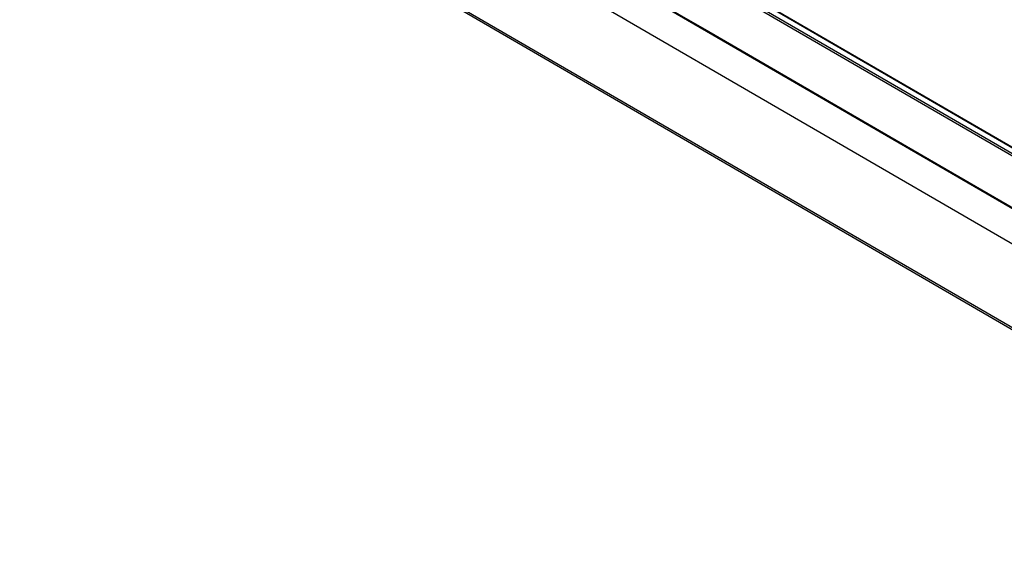
# Model space of a CAD drawing. Units: millimetres. Extents: x 11 to 828, y 20 to 576.
# Drawn here: x 604 to 665, y 118 to 150 of the extents above; entities that cross this region are included whole.
import ezdxf

# ---------------------------------------------------------------- set-up
doc = ezdxf.new("R2010")
doc.units = ezdxf.units.MM

msp = doc.modelspace()

# ---------------------------------------------------------------- linework, layer by layer
at = {"color": 7, "linetype": 'Continuous', "lineweight": 25}
for p, q in [((519.31129, 220.678834), (687.640977, 123.06954)), ((519.804222, 215.287361), (687.643088, 117.96268)), ((519.885956, 215.122424), (687.724821, 117.797743)), ((641.761783, 155.183003), (671.029296, 138.211658)), ((671.314897, 138.376429), (642.045399, 155.348926)), ((671.365094, 138.381504), (642.095596, 155.354)), ((670.958639, 138.090225), (641.691127, 155.06157)), ((669.307185, 135.838558), (637.674545, 154.181369)), ((669.357382, 135.843632), (637.724742, 154.186444))]:
    msp.add_line(p, q, dxfattribs=at)
at = {"color": 8, "linetype": 'Continuous', "lineweight": 25, "flags": 128}
msp.add_lwpolyline([(641.686717, 151.93527), (641.743298, 151.902459), (641.96962, 151.771215), (642.874912, 151.246238), (646.496079, 149.146307), (660.980743, 140.746179), (669.44224, 135.838676)], dxfattribs=at)

doc.saveas('drawing.dxf')
